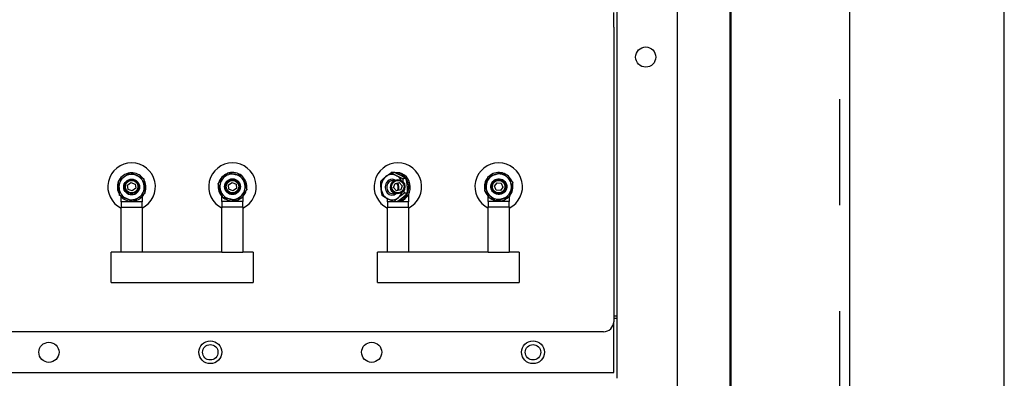
# Model space of a CAD drawing. Units: inches. Extents: x -531 to -92, y -39 to 148.
# Drawn here: x -293 to -281, y 24 to 29 of the extents above; entities that cross this region are included whole.
import ezdxf

# ---------------------------------------------------------------- set-up
doc = ezdxf.new("R2010")
doc.units = ezdxf.units.IN
doc.header["$LTSCALE"] = 13.169014
doc.header["$MEASUREMENT"] = 0
doc.linetypes.add('HIDDEN', pattern=[0.2, 0.1, -0.1])
doc.layers.get('0').update_dxf_attribs({"linetype": 'CONTINUOUS'})
doc.layers.add('DEFAULT_2', color=8, linetype='HIDDEN')
doc.layers.add('Visible (ANSI)', color=7, linetype='CONTINUOUS', lineweight=50)

msp = doc.modelspace()

# ---------------------------------------------------------------- linework, layer by layer
at = {"color": 3, "linetype": 'Continuous'}
for p, q in [((-281.182, -0.656), (-281.182, 89.136)), ((-283.101, 83.222), (-283.101, 9.285))]:
    msp.add_line(p, q, dxfattribs=at)
for p, q in [((-285.232, 19.023), (-285.232, 36.519)), ((-285.982, 25.223), (-285.982, 35.739)), ((-286.024, 28.806), (-286.024, 28.988)), ((-286.024, 28.806), (-286.024, 25.149)), ((-288.741, 27), (-288.78, 26.999)), ((-288.704, 26.997), (-288.723, 26.997)), ((-292.049, 26.844), (-292.007, 26.877)), ((-292.007, 26.877), (-291.957, 26.857)), ((-291.957, 26.857), (-291.949, 26.804)), ((-290.797, 26.847), (-290.753, 26.878)), ((-290.753, 26.878), (-290.705, 26.854)), ((-290.705, 26.854), (-290.701, 26.801)), ((-288.752, 26.814), (-288.734, 26.865)), ((-288.734, 26.865), (-288.681, 26.875)), ((-288.681, 26.875), (-288.646, 26.834)), ((-288.597, 26.924), (-288.635, 26.923)), ((-287.605, 26.908), (-287.605, 26.907)), ((-287.581, 26.95), (-287.581, 26.949)), ((-287.502, 26.831), (-287.47, 26.873)), ((-287.47, 26.873), (-287.417, 26.867)), ((-287.417, 26.867), (-287.396, 26.818)), ((-292.041, 26.791), (-292.049, 26.844)), ((-291.991, 26.771), (-292.041, 26.791)), ((-291.949, 26.804), (-291.991, 26.771)), ((-290.793, 26.794), (-290.797, 26.847)), ((-290.745, 26.771), (-290.793, 26.794)), ((-290.701, 26.801), (-290.745, 26.771)), ((-288.717, 26.774), (-288.752, 26.814)), ((-288.664, 26.784), (-288.717, 26.774)), ((-288.646, 26.834), (-288.664, 26.784)), ((-288.581, 26.743), (-288.62, 26.742)), ((-287.623, 26.772), (-287.623, 26.772)), ((-287.481, 26.781), (-287.502, 26.831)), ((-287.428, 26.775), (-287.481, 26.781)), ((-287.396, 26.818), (-287.428, 26.775)), ((-287.293, 26.741), (-287.293, 26.741)), ((-292.129, 26.636), (-292.129, 26.7)), ((-292.129, 26.636), (-292.129, 26.569)), ((-291.869, 26.636), (-292.129, 26.636)), ((-291.869, 26.7), (-291.869, 26.636)), ((-291.869, 26.569), (-291.869, 26.636)), ((-290.879, 26.64), (-290.879, 26.704)), ((-290.879, 26.64), (-290.879, 26.573)), ((-290.619, 26.64), (-290.879, 26.64)), ((-290.619, 26.704), (-290.619, 26.64)), ((-290.619, 26.573), (-290.619, 26.64)), ((-288.829, 26.636), (-288.829, 26.676)), ((-288.829, 26.636), (-288.829, 26.569)), ((-288.569, 26.636), (-288.829, 26.636)), ((-288.71, 26.638), (-288.748, 26.637)), ((-288.694, 26.643), (-288.703, 26.643)), ((-288.569, 26.724), (-288.569, 26.636)), ((-288.569, 26.569), (-288.569, 26.636)), ((-287.579, 26.64), (-287.579, 26.704)), ((-287.579, 26.64), (-287.579, 26.573)), ((-287.319, 26.64), (-287.579, 26.64)), ((-287.49, 26.648), (-287.49, 26.648)), ((-287.319, 26.699), (-287.319, 26.64)), ((-287.319, 26.573), (-287.319, 26.64)), ((-287.316, 26.701), (-287.316, 26.7)), ((-292.129, 26.569), (-291.869, 26.569)), ((-292.129, 26.011), (-292.129, 26.569)), ((-291.869, 26.569), (-291.869, 26.011)), ((-290.879, 26.009), (-290.879, 26.573)), ((-290.879, 26.573), (-290.619, 26.573)), ((-290.619, 26.573), (-290.619, 26.009)), ((-288.829, 26.569), (-288.569, 26.569)), ((-288.829, 26.011), (-288.829, 26.569)), ((-288.569, 26.569), (-288.569, 26.011)), ((-287.579, 26.009), (-287.579, 26.573)), ((-287.579, 26.573), (-287.319, 26.573)), ((-287.319, 26.573), (-287.319, 26.009)), ((-292.253, 25.888), (-292.253, 26.011)), ((-292.129, 26.011), (-292.253, 26.011)), ((-291.869, 26.011), (-292.129, 26.011)), ((-290.879, 26.011), (-291.869, 26.011)), ((-290.619, 26.009), (-290.879, 26.009)), ((-290.494, 26.011), (-290.619, 26.011)), ((-290.494, 26.011), (-290.494, 25.888)), ((-288.953, 25.888), (-288.953, 26.011)), ((-288.829, 26.011), (-288.953, 26.011)), ((-288.569, 26.011), (-288.829, 26.011)), ((-287.579, 26.011), (-288.569, 26.011)), ((-287.319, 26.009), (-287.579, 26.009)), ((-287.194, 26.011), (-287.319, 26.011)), ((-287.194, 26.011), (-287.194, 25.888)), ((-292.253, 25.887), (-292.253, 25.888)), ((-292.253, 25.647), (-292.253, 25.887)), ((-290.494, 25.887), (-290.494, 25.888)), ((-290.494, 25.887), (-290.494, 25.647)), ((-288.953, 25.887), (-288.953, 25.888)), ((-288.953, 25.647), (-288.953, 25.887)), ((-287.194, 25.887), (-287.194, 25.888)), ((-287.194, 25.887), (-287.194, 25.647)), ((-292.253, 25.636), (-292.253, 25.647)), ((-292.253, 25.647), (-292.253, 25.647)), ((-292.253, 25.636), (-290.494, 25.636)), ((-290.494, 25.647), (-290.494, 25.636)), ((-290.494, 25.647), (-290.494, 25.647)), ((-288.953, 25.636), (-288.953, 25.647)), ((-288.953, 25.647), (-288.953, 25.647)), ((-288.953, 25.636), (-287.194, 25.636)), ((-287.194, 25.647), (-287.194, 25.636)), ((-287.194, 25.647), (-287.194, 25.647)), ((-286.024, 25.223), (-285.982, 25.223)), ((-285.982, 25.187), (-286.024, 25.187)), ((-286.024, 24.519), (-286.024, 25.149)), ((-285.982, 25.187), (-285.982, 25.223)), ((-285.982, 24.446), (-285.982, 25.187)), ((-286.149, 25.024), (-299.899, 25.024)), ((-300.024, 24.519), (-286.024, 24.519))]:
    msp.add_line(p, q)
for centre, radius in [((-285.627, 28.433), 0.125), ((-291.999, 26.82), 0.0984), ((-291.999, 26.824), 0.0875), ((-291.999, 26.824), 0.0775), ((-290.749, 26.824), 0.0984), ((-290.749, 26.824), 0.0875), ((-290.749, 26.824), 0.0775), ((-288.699, 26.824), 0.0875), ((-288.699, 26.824), 0.0775), ((-287.449, 26.824), 0.0875), ((-287.449, 26.824), 0.0775), ((-291.024, 24.769), 0.141), ((-287.024, 24.769), 0.141), ((-293.024, 24.769), 0.125), ((-291.024, 24.769), 0.0955), ((-289.024, 24.769), 0.125), ((-287.024, 24.769), 0.0955)]:
    msp.add_circle(centre, radius)
for centre, radius, start, end in [((-291.999, 26.824), 0.295, 296.1323, 243.8905), ((-290.749, 26.824), 0.295, 296.1209, 243.8791), ((-288.699, 26.824), 0.295, 296.1323, 243.8905), ((-287.449, 26.824), 0.295, 296.1209, 243.8791), ((-291.999, 26.82), 0.177, 97.7789, 152.311), ((-291.999, 26.82), 0.157, 65.045, 125.045), ((-291.999, 26.82), 0.177, 37.7789, 92.311), ((-290.749, 26.824), 0.177, 110.8485, 165.3806), ((-290.749, 26.824), 0.157, 78.1146, 138.1146), ((-290.749, 26.824), 0.177, 50.8485, 105.3806), ((-290.749, 26.824), 0.157, 18.1146, 78.1146), ((-291.999, 26.82), 0.177, 157.7789, 212.311), ((-291.999, 26.82), 0.157, 125.045, 185.045), ((-291.999, 26.82), 0.157, 5.045, 65.045), ((-291.999, 26.82), 0.177, 337.7789, 32.311), ((-290.749, 26.824), 0.177, 170.8485, 225.3806), ((-290.749, 26.824), 0.157, 138.1146, 198.1146), ((-290.749, 26.824), 0.157, 318.1146, 18.1146), ((-290.749, 26.824), 0.177, 350.8485, 45.3806), ((-291.999, 26.82), 0.157, 185.045, 245.045), ((-291.999, 26.82), 0.177, 277.7789, 332.311), ((-291.999, 26.82), 0.157, 305.045, 5.045), ((-290.749, 26.824), 0.157, 198.1146, 258.1146), ((-290.749, 26.824), 0.177, 290.8485, 345.3806), ((-291.999, 26.82), 0.177, 217.7789, 272.311), ((-291.999, 26.82), 0.157, 245.045, 305.045), ((-290.749, 26.824), 0.177, 230.8485, 285.3806), ((-290.749, 26.824), 0.157, 258.1146, 318.1146), ((-286.149, 25.149), 0.125, 270, 0)]:
    msp.add_arc(centre, radius, start, end)
for centre, major_axis, ratio, start_param, end_param in [((-288.771, 26.818), (-0.004, 0.157), 0.870118, 5.828007, 6.875204), ((-288.718, 26.82), (-0.005, 0.177), 0.870118, 3.213959, 6.337275), ((-288.699, 26.82), (-0.005, 0.177), 0.870118, 3.141593, 6.283185), ((-287.448, 26.825), (-0.139, 0.074), 0.999967, 5.495462, 6.542659), ((-287.449, 26.824), (-0.156, 0.083), 0.999967, 5.026338, 5.964606), ((-287.448, 26.825), (-0.139, 0.074), 0.999967, 4.448264, 5.495462), ((-287.449, 26.824), (-0.156, 0.083), 0.999967, 3.9816, 4.914918), ((-288.771, 26.818), (0.004, -0.157), 0.870118, 3.733612, 4.780809), ((-288.771, 26.818), (-0.0027, 0.0984), 0.870118, 5.778284, 10.038741), ((-288.766, 26.818), (0.0022, -0.0813), 0.870118, 2.852901, 6.69781), ((-288.723, 26.819), (-0.0022, 0.0813), 0.870118, 0.375895, 2.835403), ((-288.699, 26.82), (0.003, -0.104), 0.870118, 4.189624, 5.235154), ((-288.771, 26.818), (-0.004, 0.157), 0.870118, 5.228327, 5.828007), ((-288.766, 26.818), (0.0022, -0.0813), 0.870118, 0.99829, 2.222268), ((-288.771, 26.818), (-0.0027, 0.0984), 0.870118, 4.271983, 5.260439), ((-287.449, 26.824), (-0.156, 0.083), 0.999967, 6.066488, 7.018832), ((-287.449, 26.824), (-0.156, 0.083), 0.999967, 0, 0.736652), ((-287.448, 26.825), (-0.139, 0.074), 0.999967, 0.259474, 1.306672), ((-287.448, 26.825), (0.139, -0.074), 0.999967, 0.259474, 1.306672), ((-287.449, 26.824), (0.156, -0.083), 0.999967, 6.0692, 7.016109), ((-288.771, 26.818), (0.004, -0.157), 0.870118, 4.780809, 5.828007), ((-288.771, 26.818), (-0.004, 0.157), 0.870118, 3.733612, 4.281432), ((-287.449, 26.824), (0.156, -0.083), 0.999967, 3.967523, 4.929011), ((-287.449, 26.824), (0.156, -0.083), 0.999967, 3.97129, 4.92524), ((-287.448, 26.825), (0.139, -0.074), 0.999967, 5.495462, 6.542659), ((-287.449, 26.824), (0.156, -0.083), 0.999967, 6.070209, 6.283185), ((-288.771, 26.818), (0.004, -0.157), 0.870118, 5.828007, 6.875204), ((-287.448, 26.825), (0.139, -0.074), 0.999967, 4.448264, 5.495462), ((-287.449, 26.824), (0.156, -0.083), 0.999967, 5.016004, 5.974909), ((-287.449, 26.824), (0.156, -0.083), 0.999967, 5.018776, 5.972145)]:
    msp.add_ellipse(centre, major_axis=major_axis, ratio=ratio, start_param=start_param, end_param=end_param)
msp.add_ellipse((-287.448, 26.825), major_axis=(0.0869, -0.0463), ratio=0.999967)
for points, weights in [([(-292.089, 26.949), (-292.055, 26.973), (-292.015, 27.001)], [1, 1.0379548493, 1]), ([(-292.015, 27.001), (-291.971, 26.981), (-291.933, 26.963)], [1, 1.0379548493, 1]), ([(-290.866, 26.929), (-290.838, 26.961), (-290.806, 26.997)], [1, 1.0379548493, 1]), ([(-290.806, 26.997), (-290.758, 26.987), (-290.717, 26.978)], [1, 1.0379548493, 1]), ([(-290.717, 26.978), (-290.675, 26.97), (-290.628, 26.96)], [1, 1.0379548493, 1]), ([(-288.851, 26.947), (-288.821, 26.971), (-288.78, 26.999)], [1, 1.0379548493, 1]), ([(-288.78, 26.999), (-288.748, 26.979), (-288.714, 26.961)], [1, 1.0379548493, 1]), ([(-288.662, 26.963), (-288.696, 26.98), (-288.741, 27)], [1, 1.0379548493, 1]), ([(-287.581, 26.95), (-287.534, 26.964), (-287.494, 26.976)], [1, 1.0379548493, 1]), ([(-287.494, 26.976), (-287.454, 26.988), (-287.407, 27.002)], [1, 1.0379548493, 1]), ([(-287.407, 27.002), (-287.372, 26.969), (-287.341, 26.94)], [1, 1.0379548493, 1]), ([(-292.164, 26.897), (-292.124, 26.925), (-292.089, 26.949)], [1, 1.0379548493, 1]), ([(-292.156, 26.806), (-292.16, 26.848), (-292.164, 26.897)], [1, 1.0379548493, 1]), ([(-291.933, 26.963), (-291.894, 26.945), (-291.85, 26.925)], [1, 1.0379548493, 1]), ([(-291.85, 26.925), (-291.846, 26.876), (-291.842, 26.834)], [1, 1.0379548493, 1]), ([(-290.927, 26.862), (-290.894, 26.898), (-290.866, 26.929)], [1, 1.0379548493, 1]), ([(-290.899, 26.775), (-290.912, 26.815), (-290.927, 26.862)], [1, 1.0379548493, 1]), ([(-290.628, 26.96), (-290.612, 26.913), (-290.599, 26.873)], [1, 1.0379548493, 1]), ([(-290.599, 26.873), (-290.586, 26.833), (-290.571, 26.787)], [1, 1.0379548493, 1]), ([(-288.907, 26.804), (-288.911, 26.846), (-288.908, 26.894)], [1, 1.0379548493, 1]), ([(-288.908, 26.894), (-288.881, 26.922), (-288.851, 26.947)], [1, 1.0379548493, 1]), ([(-288.714, 26.961), (-288.681, 26.944), (-288.635, 26.923)], [1, 1.0379548493, 1]), ([(-288.597, 26.924), (-288.629, 26.945), (-288.662, 26.963)], [1, 1.0379548493, 1]), ([(-288.635, 26.923), (-288.636, 26.904), (-288.637, 26.885)], [1, 1.01511759506, 1.01819237163]), ([(-288.582, 26.834), (-288.586, 26.876), (-288.597, 26.924)], [1, 1.0379548493, 1]), ([(-287.623, 26.772), (-287.611, 26.82), (-287.602, 26.861)], [1, 1.0379548493, 1]), ([(-287.602, 26.86), (-287.612, 26.819), (-287.623, 26.772)], [1, 1.0379548493, 1]), ([(-287.602, 26.861), (-287.592, 26.902), (-287.581, 26.95)], [1, 1.0379548493, 1]), ([(-287.581, 26.949), (-287.593, 26.901), (-287.602, 26.86)], [1, 1.0379548493, 1]), ([(-287.341, 26.94), (-287.31, 26.911), (-287.274, 26.878)], [1, 1.0379548493, 1]), ([(-287.274, 26.878), (-287.286, 26.83), (-287.295, 26.789)], [1, 1.0379548493, 1]), ([(-292.148, 26.716), (-292.152, 26.764), (-292.156, 26.806)], [1, 1.0379548493, 1]), ([(-291.834, 26.743), (-291.874, 26.715), (-291.909, 26.691)], [1, 1.0379548493, 1]), ([(-291.842, 26.834), (-291.838, 26.792), (-291.834, 26.743)], [1, 1.0379548493, 1]), ([(-290.87, 26.689), (-290.886, 26.735), (-290.899, 26.775)], [1, 1.0379548493, 1]), ([(-290.571, 26.787), (-290.604, 26.75), (-290.632, 26.719)], [1, 1.0379548493, 1]), ([(-288.892, 26.713), (-288.903, 26.762), (-288.907, 26.804)], [1, 1.0379548493, 1]), ([(-288.62, 26.742), (-288.661, 26.714), (-288.691, 26.69)], [1, 1.0379548493, 1]), ([(-288.638, 26.691), (-288.609, 26.715), (-288.581, 26.743)], [1, 1.0379548493, 1]), ([(-288.626, 26.775), (-288.624, 26.759), (-288.62, 26.742)], [1.01719069655, 1.01315441014, 1]), ([(-288.581, 26.743), (-288.578, 26.792), (-288.582, 26.834)], [1, 1.0379548493, 1]), ([(-287.556, 26.71), (-287.587, 26.739), (-287.623, 26.772)], [1, 1.0379548493, 1]), ([(-287.623, 26.772), (-287.587, 26.738), (-287.557, 26.71)], [1, 1.0379548493, 1]), ([(-287.295, 26.789), (-287.305, 26.748), (-287.316, 26.701)], [1, 1.0379548493, 1]), ([(-292.065, 26.677), (-292.104, 26.695), (-292.148, 26.716)], [1, 1.0379548493, 1]), ([(-291.983, 26.639), (-292.027, 26.66), (-292.065, 26.677)], [1, 1.0379548493, 1]), ([(-291.909, 26.691), (-291.943, 26.667), (-291.983, 26.639)], [1, 1.0379548493, 1]), ([(-290.781, 26.67), (-290.823, 26.679), (-290.87, 26.689)], [1, 1.0379548493, 1]), ([(-290.693, 26.651), (-290.74, 26.661), (-290.781, 26.67)], [1, 1.0379548493, 1]), ([(-290.632, 26.719), (-290.66, 26.688), (-290.693, 26.651)], [1, 1.0379548493, 1]), ([(-288.827, 26.675), (-288.861, 26.693), (-288.892, 26.713)], [1, 1.0379548493, 1]), ([(-288.748, 26.637), (-288.794, 26.657), (-288.827, 26.675)], [1, 1.0379548493, 1]), ([(-288.691, 26.69), (-288.721, 26.665), (-288.748, 26.637)], [1, 1.0379548493, 1]), ([(-288.71, 26.638), (-288.668, 26.667), (-288.638, 26.691)], [1, 1.0379548493, 1]), ([(-287.557, 26.71), (-287.526, 26.681), (-287.49, 26.648)], [1, 1.0379548493, 1]), ([(-287.49, 26.648), (-287.525, 26.682), (-287.556, 26.71)], [1, 1.0379548493, 1]), ([(-287.403, 26.674), (-287.443, 26.662), (-287.49, 26.648)], [1, 1.0379548493, 1]), ([(-287.49, 26.648), (-287.444, 26.662), (-287.403, 26.674)], [1, 1.0379548493, 1]), ([(-287.316, 26.701), (-287.363, 26.687), (-287.403, 26.674)], [1, 1.0379548493, 1]), ([(-287.403, 26.674), (-287.363, 26.686), (-287.316, 26.7)], [1, 1.0379548493, 1])]:
    msp.add_rational_spline(points, weights, degree=2)
at = {"layer": 'DEFAULT_2', "color": 8, "linetype": 'HIDDEN'}
msp.add_line((-283.226, 83.222), (-283.226, 9.285), dxfattribs=at)
at = {"layer": 'Visible (ANSI)'}
msp.add_line((-284.575, 17.307), (-284.575, 36.755), dxfattribs=at)

doc.saveas('drawing.dxf')
